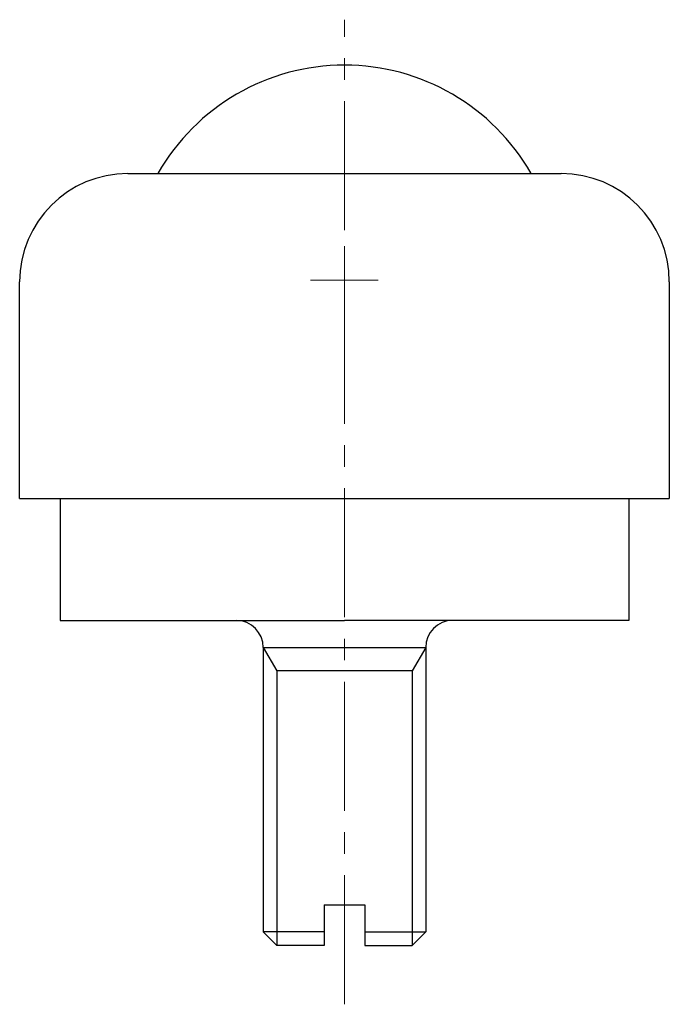
# Model space of a CAD drawing. Units: millimetres. Extents: x 96.7 to 120.7, y 84.6 to 121.
import ezdxf

# ---------------------------------------------------------------- set-up
doc = ezdxf.new("R2010")
doc.units = ezdxf.units.MM
doc.linetypes.add('CENTER2', pattern=[28.575, 19.05, -3.175, 3.175, -3.175])
doc.layers.get('0').update_dxf_attribs({"lineweight": 13})
doc.layers.add('センター', color=7, linetype='CENTER2', lineweight=13)
doc.layers.add('外形線', color=7, linetype='Continuous', lineweight=30)

msp = doc.modelspace()

# ---------------------------------------------------------------- linework, layer by layer
for p, q in [((108.666, 110.101), (108.666, 112.601)), ((107.416, 111.351), (109.916, 111.351))]:
    msp.add_line(p, q)
at = {"layer": 'センター', "ltscale": 0.25}
msp.add_line((108.666, 84.617), (108.666, 120.966), dxfattribs=at)
at = {"layer": '外形線'}
for p, q in [((100.666, 115.289), (116.666, 115.289)), ((96.666, 103.289), (96.666, 111.289)), ((120.666, 111.289), (120.666, 103.289)), ((96.666, 103.289), (120.666, 103.289)), ((98.166, 103.289), (98.166, 98.789)), ((119.166, 103.289), (119.166, 98.789)), ((98.166, 98.789), (108.666, 98.789)), ((119.166, 98.789), (108.666, 98.789)), ((105.666, 97.789), (105.666, 87.289)), ((105.666, 97.789), (106.166, 96.923)), ((105.666, 97.789), (111.666, 97.789)), ((111.666, 97.789), (111.166, 96.923)), ((111.666, 97.789), (111.666, 87.289)), ((106.166, 96.923), (106.166, 86.789)), ((111.166, 96.923), (106.166, 96.923)), ((111.166, 96.923), (111.166, 86.789)), ((107.916, 88.289), (107.916, 86.789)), ((107.916, 88.289), (109.416, 88.289)), ((109.416, 88.289), (109.416, 86.789)), ((107.916, 87.289), (105.666, 87.289)), ((105.666, 87.289), (106.166, 86.789)), ((109.416, 87.289), (111.666, 87.289)), ((111.666, 87.289), (111.166, 86.789)), ((107.916, 86.789), (106.166, 86.789)), ((109.416, 86.789), (111.166, 86.789))]:
    msp.add_line(p, q, dxfattribs=at)
for centre, radius, start, end in [((108.666, 111.351), 7.938, 90, 150.2601), ((108.666, 111.351), 7.938, 29.7399, 90), ((100.666, 111.289), 4, 90, 180), ((116.666, 111.289), 4, 0, 90), ((104.666, 97.789), 1, 0, 90), ((112.666, 97.789), 1, 90, 180)]:
    msp.add_arc(centre, radius, start, end, dxfattribs=at)

doc.saveas('drawing.dxf')
